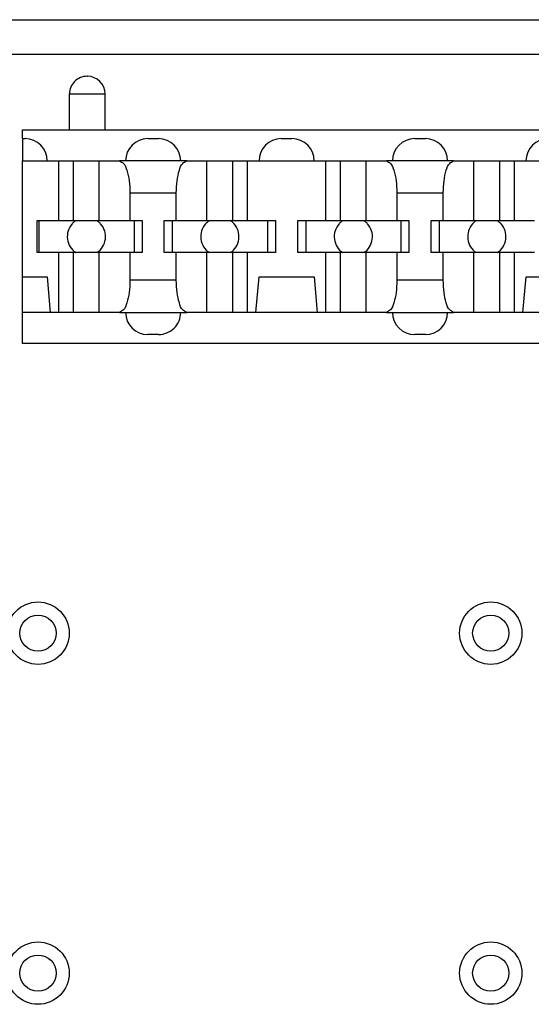
# Model space of a CAD drawing. Units: inches. Extents: x -30.1 to 28.4, y -5.8 to 10.1.
# Drawn here: x 12.1 to 12.6, y -2.3 to -1.2 of the extents above; entities that cross this region are included whole.
import ezdxf

# ---------------------------------------------------------------- set-up
doc = ezdxf.new("R2010")
doc.units = ezdxf.units.IN
doc.header["$MEASUREMENT"] = 0

# ---------------------------------------------------------------- blocks, each defined once
blk = doc.blocks.new('58922-02_4__2', base_point=(12.05938481723857, -2.271932685604005))
at = {"color": 7, "linetype": 'Continuous'}
for centre in [(12.07973329230361, -1.869910208899281), (12.58855876375121, -1.869910208899281), (12.07973329230361, -2.251584210538962), (12.58855876375121, -2.251584210538962)]:
    blk.add_circle(centre, 0.02034847506504001, dxfattribs=at)
blk = doc.blocks.new('58922-02_assy__7', base_point=(10.85938481723857, -2.271932685604005))
blk.add_blockref('58922-02_4__2', (12.05938481723857, -2.271932685604005))
blk = doc.blocks.new('58606-01_110D_block_1__15', base_point=(12.0621276612831, -1.544731337974258))
at = {"color": 7, "linetype": 'Continuous'}
for p, q in [((12.1349276612831, -1.24473109249859), (12.1353276612831, -1.24473109249859)), ((12.1151276612831, -1.304731092498561), (12.1151276612831, -1.264531092498581)), ((12.1551276612831, -1.304731092498561), (12.1551276612831, -1.264531092498577)), ((12.0621276612831, -1.304731337974356), (12.1151276612831, -1.304731092498561)), ((12.0621276612831, -1.314731449239956), (12.0621276612831, -1.304731337974356)), ((12.0621276612831, -1.314731449239956), (12.0651276612831, -1.314731444525557)), ((12.0621276612831, -1.314731449239956), (12.0621276612831, -1.339731472519403)), ((12.1151276612831, -1.304731092498561), (12.1551276612831, -1.304731092498561)), ((12.1551276612831, -1.304731092498561), (13.16312766128309, -1.304731092498529)), ((12.2031276612831, -1.314731444525553), (12.2151276612831, -1.314731444525553)), ((12.3531276612831, -1.314731444525548), (12.3651276612831, -1.314731444525548)), ((12.5031276612831, -1.314731444525546), (12.5151276612831, -1.314731444525546)), ((12.0621276612831, -1.339731472519403), (12.0901276612831, -1.339731444525546)), ((12.06212766128311, -1.469731386968763), (12.0621276612831, -1.339731472519403)), ((12.0901276612831, -1.339731444525546), (12.10305675677522, -1.339731526181294)), ((12.10305675677522, -1.339731526181294), (12.1196276612831, -1.339731358333368)), ((12.10305675677522, -1.406731526181267), (12.10305675677522, -1.339731526181294)), ((12.1196276612831, -1.406731479909676), (12.1196276612831, -1.339731358333368)), ((12.1486276612831, -1.339731479909703), (12.1713720400194, -1.339731543419712)), ((12.1486276612831, -1.406731479909676), (12.1486276612831, -1.339731479909703)), ((12.1781276612831, -1.339731444525541), (12.1713720400194, -1.339731543419712)), ((12.2401276612831, -1.339731444525541), (12.1781276612831, -1.339731444525541)), ((12.2468832825468, -1.339731543419712), (12.2401276612831, -1.339731444525541)), ((12.2468832825468, -1.339731543419712), (12.2696276612831, -1.339731358333364)), ((12.26962766128311, -1.406731358333337), (12.2696276612831, -1.339731358333364)), ((12.2986276612831, -1.406731479909667), (12.2986276612831, -1.339731479909694)), ((12.2986276612831, -1.339731479909694), (12.31519856579098, -1.339731526181285)), ((12.31519856579098, -1.339731526181285), (12.3281276612831, -1.339731444525537)), ((12.31519856579098, -1.406731526181258), (12.31519856579098, -1.339731526181285)), ((12.3281276612831, -1.339731444525537), (12.3901276612831, -1.339731444525537)), ((12.3901276612831, -1.339731444525537), (12.40305675677522, -1.339731526181285)), ((12.40305675677522, -1.339731526181285), (12.4196276612831, -1.339731479909694)), ((12.40305675677522, -1.406731526181253), (12.40305675677522, -1.339731526181285)), ((12.4196276612831, -1.406731479909663), (12.4196276612831, -1.339731479909694)), ((12.44862766128311, -1.406731358333332), (12.4486276612831, -1.33973147990969)), ((12.4486276612831, -1.33973147990969), (12.4713720400194, -1.339731543419703)), ((12.4781276612831, -1.339731444525535), (12.4713720400194, -1.339731543419703)), ((12.5401276612831, -1.339731444525535), (12.4781276612831, -1.339731444525535)), ((12.54688328254679, -1.339731543419714), (12.5401276612831, -1.339731444525535)), ((12.54688328254679, -1.339731543419714), (12.5696276612831, -1.33973147990969)), ((12.56962766128311, -1.406731479909661), (12.5696276612831, -1.33973147990969)), ((12.5986276612831, -1.406731479909661), (12.5986276612831, -1.339731479909688)), ((12.5986276612831, -1.339731479909688), (12.61519856579098, -1.339731526181278)), ((12.61519856579098, -1.339731526181278), (12.6281276612831, -1.33973144452553)), ((12.61519856579098, -1.406731526181251), (12.61519856579098, -1.339731526181278)), ((12.6281276612831, -1.33973144452553), (12.69012766128309, -1.33973144452553)), ((12.18306914908379, -1.37573157608201), (12.18306914908379, -1.406731576081998)), ((12.23518617348242, -1.406731576081994), (12.23518617348241, -1.375731576082005)), ((12.48306914908379, -1.375731576082003), (12.48306914908379, -1.406731576081989)), ((12.53518617348242, -1.406731576081987), (12.53518617348241, -1.375731576081998)), ((12.0786276612831, -1.406731526181267), (12.08062766128311, -1.406731179597986)), ((12.0786276612831, -1.442731526181251), (12.0786276612831, -1.406731526181267)), ((12.08062766128311, -1.406731179597986), (12.08062766128311, -1.44273117959797)), ((12.08062766128311, -1.406731179597986), (12.10305675677522, -1.406731526181267)), ((12.10305675677522, -1.406731526181267), (12.1196276612831, -1.406731479909676)), ((12.1486276612831, -1.406731479909676), (12.18306914908379, -1.406731576081998)), ((12.18306914908379, -1.406731576081998), (12.1876276612831, -1.406731179597983)), ((12.1876276612831, -1.406731179597983), (12.1966276612831, -1.406731576081994)), ((12.1876276612831, -1.406731179597983), (12.18762766128311, -1.442731179597968)), ((12.1966276612831, -1.406731576081994), (12.1966276612831, -1.442731576081982)), ((12.2216276612831, -1.406731576081994), (12.23062766128311, -1.406731179597983)), ((12.2216276612831, -1.442731576081978), (12.2216276612831, -1.406731576081994)), ((12.23062766128311, -1.406731179597983), (12.23518617348242, -1.406731576081994)), ((12.23062766128311, -1.406731179597983), (12.23062766128311, -1.442731179597968)), ((12.23518617348242, -1.406731576081994), (12.26962766128311, -1.406731358333337)), ((12.2986276612831, -1.406731479909667), (12.31519856579098, -1.406731526181258)), ((12.31519856579098, -1.406731526181258), (12.33762766128311, -1.406731179597979)), ((12.33762766128311, -1.406731179597979), (12.3466276612831, -1.406731526181258)), ((12.33762766128311, -1.406731179597979), (12.33762766128311, -1.442731179597963)), ((12.3466276612831, -1.406731526181258), (12.3466276612831, -1.442731526181242)), ((12.3716276612831, -1.406731526181258), (12.3806276612831, -1.406731179597974)), ((12.3716276612831, -1.442731526181242), (12.3716276612831, -1.406731526181258)), ((12.3806276612831, -1.406731179597974), (12.40305675677522, -1.406731526181253)), ((12.3806276612831, -1.406731179597974), (12.38062766128311, -1.442731179597963)), ((12.40305675677522, -1.406731526181253), (12.4196276612831, -1.406731479909663)), ((12.44862766128311, -1.406731358333332), (12.48306914908379, -1.406731576081989)), ((12.48306914908379, -1.406731576081989), (12.48762766128311, -1.406731179597974)), ((12.48762766128311, -1.406731179597974), (12.4966276612831, -1.406731576081987)), ((12.48762766128311, -1.406731179597974), (12.48762766128311, -1.442731179597959)), ((12.4966276612831, -1.406731576081987), (12.49662766128311, -1.442731576081973)), ((12.5216276612831, -1.406731576081987), (12.53062766128311, -1.40673117959797)), ((12.52162766128311, -1.442731576081971), (12.5216276612831, -1.406731576081987)), ((12.53062766128311, -1.40673117959797), (12.53062766128311, -1.442731179597959)), ((12.53062766128311, -1.40673117959797), (12.53518617348242, -1.406731576081987)), ((12.53518617348242, -1.406731576081987), (12.56962766128311, -1.406731479909661)), ((12.5986276612831, -1.406731479909661), (12.61519856579098, -1.406731526181251)), ((12.61519856579098, -1.406731526181251), (12.63762766128311, -1.40673117959797)), ((12.08062766128311, -1.44273117959797), (12.0786276612831, -1.442731526181251)), ((12.10305675677522, -1.442731526181251), (12.08062766128311, -1.44273117959797)), ((12.1196276612831, -1.442731479909661), (12.10305675677522, -1.442731526181251)), ((12.10305675677523, -1.509731526181221), (12.10305675677522, -1.442731526181251)), ((12.11962766128311, -1.509731479909631), (12.1196276612831, -1.442731479909661)), ((12.14862766128311, -1.509731358333296), (12.1486276612831, -1.442731479909661)), ((12.18306914908379, -1.442731576081982), (12.1486276612831, -1.442731479909661)), ((12.18762766128311, -1.442731179597968), (12.18306914908379, -1.442731576081982)), ((12.18306914908379, -1.442731576081982), (12.18306914908379, -1.473731576081966)), ((12.1966276612831, -1.442731576081982), (12.18762766128311, -1.442731179597968)), ((12.23062766128311, -1.442731179597968), (12.2216276612831, -1.442731576081978)), ((12.23518617348242, -1.442731576081978), (12.23062766128311, -1.442731179597968)), ((12.26962766128311, -1.442731479909656), (12.23518617348242, -1.442731576081978)), ((12.23518617348242, -1.473731576081966), (12.23518617348242, -1.442731576081978)), ((12.26962766128311, -1.509731479909629), (12.26962766128311, -1.442731479909656)), ((12.29862766128311, -1.509731358333294), (12.29862766128311, -1.442731358333321)), ((12.31519856579098, -1.442731526181242), (12.29862766128311, -1.442731358333321)), ((12.33762766128311, -1.442731179597963), (12.31519856579098, -1.442731526181242)), ((12.31519856579098, -1.509731526181219), (12.31519856579098, -1.442731526181242)), ((12.3466276612831, -1.442731526181242), (12.33762766128311, -1.442731179597963)), ((12.38062766128311, -1.442731179597963), (12.3716276612831, -1.442731526181242)), ((12.40305675677522, -1.442731526181242), (12.38062766128311, -1.442731179597963)), ((12.4196276612831, -1.442731479909652), (12.40305675677522, -1.442731526181242)), ((12.40305675677523, -1.509731526181215), (12.40305675677522, -1.442731526181242)), ((12.41962766128311, -1.509731479909624), (12.4196276612831, -1.442731479909652)), ((12.44862766128311, -1.509731358333289), (12.44862766128311, -1.442731479909652)), ((12.48306914908379, -1.442731576081973), (12.44862766128311, -1.442731479909652)), ((12.48762766128311, -1.442731179597959), (12.48306914908379, -1.442731576081973)), ((12.48306914908379, -1.442731576081973), (12.48306914908379, -1.47373157608196)), ((12.49662766128311, -1.442731576081973), (12.48762766128311, -1.442731179597959)), ((12.53062766128311, -1.442731179597959), (12.52162766128311, -1.442731576081971)), ((12.53518617348242, -1.442731576081971), (12.53062766128311, -1.442731179597959)), ((12.56962766128311, -1.442731358333312), (12.53518617348242, -1.442731576081971)), ((12.53518617348242, -1.47373157608196), (12.53518617348242, -1.442731576081971)), ((12.56962766128311, -1.50973147990962), (12.56962766128311, -1.442731358333312)), ((12.59862766128311, -1.509731358333285), (12.5986276612831, -1.442731358333312)), ((12.61519856579098, -1.442731526181235), (12.5986276612831, -1.442731358333312)), ((12.63762766128311, -1.442731179597954), (12.61519856579098, -1.442731526181235)), ((12.61519856579098, -1.509731526181206), (12.61519856579098, -1.442731526181235)), ((12.06212766128311, -1.50973134472401), (12.06212766128311, -1.469731386968763)), ((12.06212766128311, -1.469731386968763), (12.09006601151866, -1.469731526181243)), ((12.09006601151866, -1.469731526181243), (12.0935655580597, -1.509731383793656)), ((12.32468976450651, -1.509731383793647), (12.32818931104755, -1.46973152618123)), ((12.32818931104755, -1.46973152618123), (12.39006601151866, -1.46973152618123)), ((12.39006601151866, -1.46973152618123), (12.3935655580597, -1.509731383793647)), ((12.62468976450652, -1.50973138379364), (12.62818931104755, -1.469731526181223)), ((12.62818931104755, -1.469731526181223), (12.69006601151869, -1.469731526181223)), ((12.06212766128311, -1.544731337974258), (12.06212766128311, -1.50973134472401)), ((12.0935655580597, -1.509731383793656), (12.06212766128311, -1.50973134472401)), ((12.10305675677523, -1.509731526181221), (12.0935655580597, -1.509731383793656)), ((12.11962766128311, -1.509731479909631), (12.10305675677523, -1.509731526181221)), ((12.17137204001941, -1.509731543419655), (12.14862766128311, -1.509731358333296)), ((12.17137204001941, -1.509731543419655), (12.17812766128311, -1.509731444525474)), ((12.17812766128311, -1.509731444525474), (12.24012766128311, -1.509731444525471)), ((12.24012766128311, -1.509731444525471), (12.2468832825468, -1.509731543419651)), ((12.26962766128311, -1.509731479909629), (12.2468832825468, -1.509731543419651)), ((12.31519856579098, -1.509731526181219), (12.29862766128311, -1.509731358333294)), ((12.32468976450651, -1.509731383793647), (12.31519856579098, -1.509731526181219)), ((12.3935655580597, -1.509731383793647), (12.32468976450651, -1.509731383793647)), ((12.40305675677523, -1.509731526181215), (12.3935655580597, -1.509731383793647)), ((12.41962766128311, -1.509731479909624), (12.40305675677523, -1.509731526181215)), ((12.47137204001941, -1.509731543419648), (12.44862766128311, -1.509731358333289)), ((12.47137204001941, -1.509731543419648), (12.4781276612831, -1.509731444525462)), ((12.4781276612831, -1.509731444525462), (12.54012766128311, -1.509731444525462)), ((12.54012766128311, -1.509731444525462), (12.5468832825468, -1.50973154341966)), ((12.56962766128311, -1.50973147990962), (12.5468832825468, -1.50973154341966)), ((12.61519856579098, -1.509731526181206), (12.59862766128311, -1.509731358333285)), ((12.62468976450652, -1.50973138379364), (12.61519856579098, -1.509731526181206)), ((12.69356555805971, -1.50973138379364), (12.62468976450652, -1.50973138379364)), ((12.21512766128311, -1.534731444525462), (12.20312766128311, -1.534731444525462)), ((12.51512766128311, -1.534731444525451), (12.5031276612831, -1.534731444525455)), ((13.25612766128309, -1.544731337974222), (12.06212766128311, -1.544731337974258))]:
    blk.add_line(p, q, dxfattribs=at)
at = {"color": 124, "linetype": 'Continuous'}
for p, q in [((12.18306914908379, -1.37573157608201), (12.23518617348241, -1.375731576082005)), ((12.48306914908379, -1.375731576082003), (12.53518617348241, -1.375731576081998)), ((12.23518617348242, -1.473731576081966), (12.18306914908379, -1.473731576081966)), ((12.53518617348242, -1.47373157608196), (12.48306914908379, -1.47373157608196))]:
    blk.add_line(p, q, dxfattribs=at)
at = {"color": 7, "linetype": 'Continuous'}
for centre, radius, start, end in [((12.1349276612831, -1.264531092498577), 0.01979999999998716, 90, -179.9999999999885), ((12.1353276612831, -1.264531092498577), 0.01980000000000004, 0, 90), ((12.0651276612831, -1.339731444525546), 0.02500000000000036, 0, 90), ((12.2031276612831, -1.339731444525541), 0.02499999999998814, 90, 180), ((12.2151276612831, -1.339731444525541), 0.02500000000000036, 0, 90), ((12.3531276612831, -1.339731444525537), 0.02499999999998903, 90, 180), ((12.3651276612831, -1.339731444525537), 0.02500000000000036, 0, 90), ((12.5031276612831, -1.339731444525535), 0.02499999999998903, 90, 180), ((12.5151276612831, -1.339731444525535), 0.02499999999999858, 0, 90), ((12.6531276612831, -1.33973144452553), 0.02499999999999303, 90, 180), ((12.20312766128311, -1.509731444525474), 0.02500000000000036, 180, -90), ((12.21512766128311, -1.509731444525474), 0.02499999999998814, -90, 6.615553737444491e-12), ((12.5031276612831, -1.509731444525462), 0.02500000000000036, 180, -90), ((12.51512766128311, -1.509731444525462), 0.02499999999998903, -90, 0)]:
    blk.add_arc(centre, radius, start, end, dxfattribs=at)
at = {"color": 124, "linetype": 'Continuous'}
blk.add_spline([(12.1151276612831, -1.264531092498581), (12.11516149895125, -1.26453109325977), (12.11519533661939, -1.26453109402096), (12.11553999690048, -1.264531096075389), (12.11604817155396, -1.264531097880236), (12.1166599455789, -1.264531099435619), (12.11731540397439, -1.264531100741655), (12.11795463173948, -1.264531101798462), (12.11851771387327, -1.264531102606156), (12.11964573057886, -1.264531103986353), (12.12080843178874, -1.26453110516705), (12.12196504430627, -1.264531106160563), (12.12307479493478, -1.264531106979211), (12.12409691047761, -1.264531107635312), (12.12499061773814, -1.264531108141184), (12.12571514351968, -1.264531108509143), (12.12642292654434, -1.264531108836056), (12.12736417884396, -1.264531109222216), (12.12852619132761, -1.264531109627697), (12.1298962549043, -1.264531110012572), (12.13146166048308, -1.264531110336915), (12.133209698973, -1.2645311105608), (12.1351276612831, -1.264531110644301), (12.13704562354715, -1.2645311105608), (12.13879366200257, -1.264531110336915), (12.14035906756069, -1.264531110012571), (12.14172913113282, -1.264531109627696), (12.14289114363029, -1.264531109222216), (12.14383239596442, -1.264531108836056), (12.14454017904653, -1.264531108509143), (12.1462020853786, -1.264531107608674), (12.14763686361604, -1.264531106656914), (12.14885405019624, -1.264531105696073), (12.14986318155663, -1.264531104768365), (12.1506737941346, -1.264531103916001), (12.15129542436757, -1.264531103181194), (12.15173760869294, -1.264531102606156), (12.15274886644709, -1.26453110108158), (12.15358851033968, -1.264531099479205), (12.15425137931375, -1.264531097810953), (12.15473231231239, -1.264531096088746), (12.15502614827865, -1.264531094324506), (12.15507690478087, -1.264531093411542), (12.1551276612831, -1.264531092498577)], degree=3, dxfattribs=at)
at = {"color": 7, "linetype": 'Continuous'}
for points in [[(12.1196276612831, -1.339731358333368), (12.11965219359251, -1.339731357781506), (12.11967672590192, -1.339731357229644), (12.11973458358984, -1.339731356762851), (12.11982945579553, -1.339731356175981), (12.11997758279592, -1.339731355484609), (12.12019520486794, -1.339731354704311), (12.12049856228853, -1.339731353850664), (12.12090389533461, -1.339731352939242), (12.12142744428311, -1.339731351985621), (12.12208544941097, -1.339731351005377), (12.12290326211951, -1.339731350004733), (12.12374622107584, -1.339731349148727), (12.12458476560369, -1.339731348428429), (12.12538933502676, -1.339731347834908), (12.1261303686688, -1.339731347359234), (12.12677830585351, -1.339731346992478), (12.12730358590462, -1.339731346725707), (12.12781672918958, -1.339731346488696), (12.12849913745795, -1.339731346208731), (12.12934159664494, -1.339731345914757), (12.13033489268575, -1.339731345635723), (12.13146981151557, -1.339731345400573), (12.13273713906962, -1.339731345238256), (12.1341276612831, -1.339731345177718), (12.13551818295805, -1.339731345238256), (12.13678551010581, -1.339731345400573), (12.13792042868995, -1.339731345635721), (12.13891372467403, -1.339731345914755), (12.13975618402162, -1.339731346208729), (12.14043859269628, -1.339731346488695), (12.14095173666158, -1.339731346725707), (12.14215661938304, -1.339731347378548), (12.14319683403168, -1.339731348068575), (12.14407929452101, -1.339731348765185), (12.14481091476452, -1.339731349437774), (12.14539860867573, -1.339731350055738), (12.14584929016813, -1.339731350588474), (12.14616987315524, -1.339731351005377), (12.14682783025557, -1.339731351985191), (12.14735104373952, -1.339731352935803), (12.14775546638666, -1.339731353839059), (12.14805705097655, -1.339731354676802), (12.14827175028875, -1.339731355430879), (12.14841551710283, -1.339731356083136), (12.14850430419835, -1.339731356615417), (12.14855406435488, -1.339731357009568), (12.14859086281899, -1.339731418459635), (12.1486276612831, -1.339731479909703)], [(12.1713720400194, -1.339731543419712), (12.17584831625477, -1.342471993874436), (12.17964314515911, -1.35027572239274), (12.18217872681577, -1.361955011918204), (12.18306914908379, -1.37573157608201)], [(12.23518617348241, -1.375731576082005), (12.23607659575043, -1.361955011918202), (12.23861217740709, -1.350275722392737), (12.24240700631142, -1.342471993874435), (12.2468832825468, -1.339731543419712)], [(12.2696276612831, -1.339731358333364), (12.2696521935925, -1.339731357781501), (12.26967672590191, -1.339731357229639), (12.26973458358983, -1.339731356762846), (12.26982945579553, -1.339731356175976), (12.26997758279592, -1.339731355484604), (12.27019520486794, -1.339731354704307), (12.27049856228852, -1.339731353850659), (12.2709038953346, -1.339731352939237), (12.2714274442831, -1.339731351985616), (12.27208544941096, -1.339731351005372), (12.2729032621195, -1.339731350004729), (12.27374622107583, -1.339731349148724), (12.27458476560368, -1.339731348428425), (12.27538933502676, -1.339731347834904), (12.2761303686688, -1.339731347359231), (12.27677830585351, -1.339731346992474), (12.27730358590462, -1.339731346725703), (12.27781672918958, -1.339731346488692), (12.27849913745795, -1.339731346208726), (12.27934159664494, -1.339731345914754), (12.28033489268575, -1.33973134563572), (12.28146981151557, -1.339731345400571), (12.28273713906962, -1.339731345238254), (12.2841276612831, -1.339731345177716), (12.28551818295804, -1.339731345238254), (12.28678551010581, -1.33973134540057), (12.28792042868995, -1.339731345635719), (12.28891372467403, -1.339731345914752), (12.28975618402163, -1.339731346208726), (12.29043859269629, -1.339731346488692), (12.29095173666159, -1.339731346725703), (12.29215661938304, -1.339731347378544), (12.29319683403168, -1.339731348068571), (12.294079294521, -1.339731348765181), (12.29481091476452, -1.33973134943777), (12.29539860867572, -1.339731350055733), (12.29584929016812, -1.339731350588467), (12.29616987315523, -1.339731351005368), (12.29682783025556, -1.339731351985184), (12.29735104373952, -1.339731352935797), (12.29775546638666, -1.339731353839053), (12.29805705097654, -1.339731354676797), (12.29827175028875, -1.339731355430875), (12.29841551710283, -1.339731356083133), (12.29850430419835, -1.339731356615415), (12.29855406435488, -1.339731357009566), (12.29859086281899, -1.33973141845963), (12.2986276612831, -1.339731479909694)], [(12.4196276612831, -1.339731479909694), (12.4196521935925, -1.339731418569664), (12.41967672590191, -1.339731357229635), (12.41973458358983, -1.339731356762842), (12.41982945579553, -1.339731356175972), (12.41997758279592, -1.3397313554846), (12.42019520486794, -1.339731354704303), (12.42049856228853, -1.339731353850656), (12.4209038953346, -1.339731352939234), (12.42142744428311, -1.339731351985613), (12.42208544941097, -1.339731351005368), (12.42290326211949, -1.339731350004724), (12.42374622107581, -1.339731349148718), (12.42458476560364, -1.33973134842842), (12.42538933502672, -1.3397313478349), (12.42613036866876, -1.339731347359226), (12.42677830585349, -1.339731346992469), (12.42730358590462, -1.339731346725698), (12.42781672918958, -1.339731346488688), (12.42849913745796, -1.339731346208723), (12.42934159664495, -1.33973134591475), (12.43033489268575, -1.339731345635716), (12.43146981151558, -1.339731345400567), (12.43273713906963, -1.339731345238249), (12.4341276612831, -1.339731345177711), (12.43551818295805, -1.339731345238249), (12.43678551010581, -1.339731345400566), (12.43792042868995, -1.339731345635714), (12.43891372467404, -1.339731345914748), (12.43975618402163, -1.339731346208721), (12.44043859269629, -1.339731346488687), (12.44095173666158, -1.339731346725698), (12.44215661938299, -1.339731347378538), (12.44319683403159, -1.339731348068565), (12.4440792945209, -1.339731348765175), (12.44481091476441, -1.339731349437764), (12.44539860867563, -1.339731350055727), (12.44584929016807, -1.339731350588461), (12.44616987315523, -1.339731351005363), (12.44682783025544, -1.33973135198518), (12.44735104373933, -1.339731352935793), (12.44775546638644, -1.339731353839049), (12.44805705097635, -1.339731354676794), (12.44827175028858, -1.339731355430871), (12.44841551710272, -1.339731356083128), (12.4485043041983, -1.339731356615409), (12.44855406435488, -1.339731357009561), (12.44859086281899, -1.339731418459625), (12.4486276612831, -1.33973147990969)], [(12.4713720400194, -1.339731543419703), (12.47584831625477, -1.342471993874427), (12.47964314515911, -1.350275722392728), (12.48217872681577, -1.361955011918194), (12.48306914908379, -1.375731576082003)], [(12.53518617348241, -1.375731576081998), (12.53607659575043, -1.361955011918192), (12.53861217740709, -1.350275722392728), (12.54240700631142, -1.342471993874426), (12.54688328254679, -1.339731543419714)], [(12.5696276612831, -1.33973147990969), (12.56965219359251, -1.339731418569661), (12.56967672590191, -1.339731357229633), (12.56990173228486, -1.339731355843147), (12.57025767458392, -1.339731354529397), (12.57074198604242, -1.339731353286462), (12.57135209990367, -1.339731352112425), (12.57208544941097, -1.339731351005363), (12.57316528531027, -1.339731349722429), (12.57440489064854, -1.339731348573482), (12.57578930949142, -1.339731347570557), (12.57730358590462, -1.339731346725694), (12.57781672918958, -1.339731346488682), (12.57849913745796, -1.339731346208716), (12.57934159664495, -1.339731345914744), (12.58033489268575, -1.33973134563571), (12.58146981151558, -1.339731345400561), (12.58273713906962, -1.339731345238245), (12.5841276612831, -1.339731345177707), (12.58551818295805, -1.339731345238245), (12.58678551010581, -1.339731345400561), (12.58792042868996, -1.33973134563571), (12.58891372467404, -1.339731345914743), (12.58975618402163, -1.339731346208717), (12.59043859269629, -1.339731346488682), (12.59095173666158, -1.339731346725694), (12.59215662610811, -1.339731347378539), (12.59319684530343, -1.33973134806857), (12.59407930812307, -1.339731348765184), (12.59481092844254, -1.339731349437775), (12.59539862013737, -1.339731350055738), (12.5958492970831, -1.339731350588468), (12.59616987315523, -1.339731351005361), (12.59682783025544, -1.339731351985175), (12.59735104373933, -1.339731352935788), (12.59775546638645, -1.339731353839044), (12.59805705097634, -1.339731354676788), (12.59827175028858, -1.339731355430866), (12.59841551710271, -1.339731356083123), (12.59850430419829, -1.339731356615405), (12.59855406435487, -1.339731357009557), (12.59859086281898, -1.339731418459622), (12.5986276612831, -1.339731479909688)], [(12.1196276612831, -1.406731479909676), (12.11965219359251, -1.406731418569646), (12.11967672590192, -1.406731357229617), (12.11973458358984, -1.406731356762823), (12.11982945579553, -1.406731356175953), (12.11997758279592, -1.406731355484581), (12.12019520486794, -1.406731354704283), (12.12049856228853, -1.406731353850636), (12.12090389533461, -1.406731352939214), (12.12142744428311, -1.406731351985593), (12.12208544941097, -1.406731351005349), (12.1229032621195, -1.406731350004705), (12.12374622107581, -1.4067313491487), (12.12458476560365, -1.406731348428402), (12.12538933502672, -1.406731347834881), (12.12613036866876, -1.406731347359207), (12.12677830585348, -1.406731346992451), (12.12730358590462, -1.40673134672568), (12.12781672161234, -1.406731346488672), (12.12849912546156, -1.406731346208708), (12.12934158300808, -1.406731345914735), (12.1303348798077, -1.406731345635699), (12.13146980141621, -1.406731345400548), (12.13273713338941, -1.40673134523823), (12.1341276612831, -1.406731345177691), (12.1355181829969, -1.406731345238229), (12.1367855100385, -1.406731345400546), (12.1379204284507, -1.406731345635694), (12.13891372427631, -1.406731345914728), (12.13975618355813, -1.406731346208702), (12.14043859233895, -1.406731346488668), (12.14095173666158, -1.40673134672568), (12.14147701346051, -1.406731346992449), (12.14212494897654, -1.406731347359204), (12.14286598223373, -1.406731347834877), (12.14367055225614, -1.406731348428398), (12.14450909806782, -1.406731349148696), (12.14535205869283, -1.406731350004703), (12.14616987315524, -1.406731351005349), (12.14682783025545, -1.406731351985164), (12.14735104373933, -1.406731352935775), (12.14775546638645, -1.40673135383903), (12.14805705097635, -1.406731354676774), (12.14827175028859, -1.406731355430851), (12.14841551710272, -1.406731356083108), (12.1485043041983, -1.40673135661539), (12.14855406435488, -1.406731357009541), (12.14859086281899, -1.406731418459608), (12.1486276612831, -1.406731479909676)], [(12.26962766128311, -1.406731358333337), (12.26965219359251, -1.406731357781475), (12.26967672590191, -1.406731357229612), (12.26973458502409, -1.40673135676281), (12.26982945882913, -1.406731356175934), (12.2699775873065, -1.40673135548456), (12.27019521044572, -1.406731354704262), (12.27049856823627, -1.406731353850617), (12.27090390066767, -1.406731352939199), (12.2714274477294, -1.406731351985583), (12.27208544941097, -1.406731351005345), (12.27290325986356, -1.406731350004703), (12.27374621667288, -1.406731349148699), (12.27458475954847, -1.406731348428402), (12.27538932819989, -1.406731347834882), (12.27613036233669, -1.406731347359208), (12.27677830166841, -1.406731346992449), (12.27730358590462, -1.406731346725676), (12.27947746928078, -1.406731345872569), (12.28176749406475, -1.406731345353129), (12.2841276612831, -1.406731345177686), (12.28551817727772, -1.406731345238224), (12.28678550000625, -1.406731345400539), (12.28792041581168, -1.406731345635687), (12.28891371103695, -1.40673134591472), (12.28975617202506, -1.406731346208694), (12.29043858511895, -1.406731346488661), (12.29095173666159, -1.406731346725676), (12.29147701346052, -1.406731346992444), (12.29212494897655, -1.4067313473592), (12.29286598223374, -1.406731347834872), (12.29367055225614, -1.406731348428393), (12.29450909806782, -1.406731349148692), (12.29535205869283, -1.406731350004699), (12.29616987315523, -1.406731351005345), (12.29682783025544, -1.406731351985159), (12.29735104373933, -1.406731352935771), (12.29775546638644, -1.406731353839026), (12.29805705097635, -1.40673135467677), (12.29827175028858, -1.406731355430847), (12.29841551710272, -1.406731356083104), (12.2985043041983, -1.406731356615385), (12.29855406435488, -1.406731357009536), (12.29859086281899, -1.406731418459601), (12.2986276612831, -1.406731479909667)], [(12.4196276612831, -1.406731479909663), (12.41965219359251, -1.406731418569636), (12.41967672590192, -1.406731357229608), (12.41973458358987, -1.406731356762815), (12.4198294557956, -1.406731356175945), (12.41997758279603, -1.406731355484573), (12.42019520486807, -1.406731354704275), (12.42049856228866, -1.406731353850627), (12.42090389533473, -1.406731352939205), (12.42142744428319, -1.406731351985585), (12.42208544941097, -1.406731351005341), (12.42290325986355, -1.4067313500047), (12.42374621667286, -1.406731349148695), (12.42458475954844, -1.406731348428398), (12.42538932819986, -1.406731347834876), (12.42613036233666, -1.406731347359202), (12.4267783016684, -1.406731346992443), (12.42730358590462, -1.406731346725671), (12.42947746928078, -1.406731345872565), (12.43176749406475, -1.406731345353126), (12.4341276612831, -1.406731345177684), (12.43551818295805, -1.406731345238222), (12.43678551010581, -1.406731345400538), (12.43792042868995, -1.406731345635687), (12.43891372467404, -1.40673134591472), (12.43975618402163, -1.406731346208694), (12.44043859269629, -1.406731346488659), (12.44095173666158, -1.406731346725671), (12.44147701346051, -1.40673134699244), (12.44212494897654, -1.406731347359196), (12.44286598223374, -1.406731347834869), (12.44367055225614, -1.406731348428389), (12.44450909806782, -1.406731349148686), (12.44535205869284, -1.406731350004692), (12.44616987315524, -1.406731351005336), (12.44682783025541, -1.406731351985152), (12.44735104373928, -1.406731352935764), (12.44775546638639, -1.40673135383902), (12.4480570509763, -1.406731354676763), (12.44827175028854, -1.406731355430841), (12.44841551710269, -1.406731356083099), (12.44850430419829, -1.406731356615381), (12.44855406435488, -1.406731357009534), (12.44859086281899, -1.406731357671433), (12.44862766128311, -1.406731358333332)], [(12.56962766128311, -1.406731479909661), (12.56965219359251, -1.406731418569633), (12.56967672590192, -1.406731357229605), (12.56973458358987, -1.406731356762811), (12.5698294557956, -1.406731356175941), (12.56997758279603, -1.406731355484569), (12.57019520486807, -1.406731354704271), (12.57049856228867, -1.406731353850624), (12.57090389533473, -1.406731352939202), (12.57142744428319, -1.406731351985581), (12.57208544941097, -1.406731351005336), (12.57290326211949, -1.406731350004692), (12.57374622107579, -1.406731349148686), (12.57458476560362, -1.406731348428389), (12.57538933502669, -1.406731347834868), (12.57613036866873, -1.406731347359195), (12.57677830585346, -1.406731346992438), (12.57730358590462, -1.406731346725667), (12.5794774822005, -1.406731345872555), (12.58176750718579, -1.406731345353119), (12.5841276612831, -1.406731345177679), (12.58551818295804, -1.406731345238217), (12.58678551010581, -1.406731345400534), (12.58792042868995, -1.406731345635682), (12.58891372467403, -1.406731345914716), (12.58975618402162, -1.40673134620869), (12.59043859269629, -1.406731346488655), (12.59095173666159, -1.406731346725667), (12.59147701346052, -1.406731346992435), (12.59212494897655, -1.40673134735919), (12.59286598223374, -1.406731347834863), (12.59367055225614, -1.406731348428384), (12.59450909806782, -1.406731349148682), (12.59535205869284, -1.406731350004688), (12.59616987315524, -1.406731351005332), (12.59682783025542, -1.406731351985148), (12.59735104373928, -1.406731352935761), (12.59775546638639, -1.406731353839016), (12.59805705097629, -1.40673135467676), (12.59827175028855, -1.406731355430838), (12.59841551710269, -1.406731356083095), (12.59850430419829, -1.406731356615377), (12.59855406435488, -1.40673135700953), (12.59859086281899, -1.406731418459595), (12.5986276612831, -1.406731479909661)], [(12.1486276612831, -1.442731479909661), (12.1486031289737, -1.442731418569631), (12.14857859666429, -1.442731357229601), (12.14852073892904, -1.442731356762807), (12.1484258666708, -1.442731356175937), (12.148277739622, -1.442731355484565), (12.1480601175151, -1.442731354704267), (12.14775676008253, -1.44273135385062), (12.14735142705673, -1.442731352939198), (12.14682787817016, -1.442731351985576), (12.14616987315524, -1.442731351005332), (12.14535205869283, -1.442731350004688), (12.1445090980678, -1.442731349148682), (12.14367055225612, -1.442731348428383), (12.14286598223371, -1.442731347834862), (12.14212494897652, -1.442731347359189), (12.1414770134605, -1.442731346992433), (12.14095173666159, -1.442731346725664), (12.14043859269629, -1.442731346488653), (12.13975618402163, -1.442731346208687), (12.13891372467404, -1.442731345914714), (12.13792042868996, -1.44273134563568), (12.13678551010582, -1.442731345400531), (12.13551818295806, -1.442731345238213), (12.13412766128311, -1.442731345177675), (12.13176749406475, -1.442731345353118), (12.12947746928078, -1.442731345872558), (12.12730358590462, -1.442731346725664), (12.12677830166843, -1.442731346992437), (12.12613036233672, -1.442731347359195), (12.12538932819992, -1.442731347834869), (12.1245847595485, -1.44273134842839), (12.1237462166729, -1.442731349148687), (12.12290325986357, -1.442731350004691), (12.12208544941097, -1.442731351005332), (12.1214274921977, -1.442731351985148), (12.12090427865182, -1.442731352935761), (12.1204998559844, -1.442731353839017), (12.12019827140649, -1.442731354676762), (12.11998357212917, -1.44273135543084), (12.11983980536349, -1.442731356083097), (12.11975101832052, -1.442731356615378), (12.11970125821133, -1.44273135700953), (12.11966445974721, -1.442731418459596), (12.1196276612831, -1.442731479909661)], [(12.29862766128311, -1.442731358333321), (12.2986031289737, -1.442731357781458), (12.29857859666429, -1.442731357229596), (12.29852073892904, -1.442731356762803), (12.29842586667079, -1.442731356175933), (12.298277739622, -1.442731355484562), (12.2980601175151, -1.442731354704264), (12.29775676008253, -1.442731353850616), (12.29735142705674, -1.442731352939194), (12.29682787817016, -1.442731351985574), (12.29616987315524, -1.44273135100533), (12.29535205869283, -1.442731350004685), (12.29450909806781, -1.442731349148678), (12.29367055225612, -1.44273134842838), (12.29286598223371, -1.442731347834858), (12.29212494897653, -1.442731347359185), (12.2914770134605, -1.442731346992429), (12.29095173666159, -1.44273134672566), (12.29043859269629, -1.442731346488649), (12.28975618402163, -1.442731346208683), (12.28891372467404, -1.44273134591471), (12.28792042868996, -1.442731345635675), (12.28678551010581, -1.442731345400526), (12.28551818295805, -1.442731345238208), (12.2841276612831, -1.44273134517767), (12.28176750718579, -1.442731345353111), (12.2794774822005, -1.442731345872549), (12.27730358590462, -1.44273134672566), (12.2767783058535, -1.44273134699243), (12.27613036866878, -1.442731347359188), (12.27538933502675, -1.442731347834862), (12.27458476560367, -1.442731348428383), (12.27374622107583, -1.442731349148681), (12.2729032621195, -1.442731350004686), (12.27208544941097, -1.44273135100533), (12.27142749219778, -1.442731351985144), (12.27090427865194, -1.442731352935756), (12.27049985598453, -1.442731353839012), (12.27019827140662, -1.442731354676756), (12.26998357212927, -1.442731355430834), (12.26983980536356, -1.442731356083091), (12.26975101832056, -1.442731356615373), (12.26970125821133, -1.442731357009525), (12.26966445974722, -1.442731418459591), (12.26962766128311, -1.442731479909656)], [(12.44862766128311, -1.442731479909652), (12.4486031289737, -1.442731418569622), (12.44857859666429, -1.442731357229592), (12.44852073892904, -1.442731356762799), (12.44842586667079, -1.442731356175929), (12.448277739622, -1.442731355484557), (12.4480601175151, -1.442731354704259), (12.44775676008253, -1.442731353850612), (12.44735142705673, -1.44273135293919), (12.44682787817016, -1.442731351985569), (12.44616987315524, -1.442731351005325), (12.44535205869283, -1.442731350004679), (12.4445090980678, -1.442731349148672), (12.44367055225612, -1.442731348428374), (12.44286598223371, -1.442731347834853), (12.44212494897652, -1.442731347359181), (12.4414770134605, -1.442731346992425), (12.44095173666158, -1.442731346725656), (12.44043859269629, -1.442731346488645), (12.43975618402163, -1.442731346208679), (12.43891372467404, -1.442731345914706), (12.43792042868995, -1.442731345635672), (12.43678551010581, -1.442731345400523), (12.43551818295805, -1.442731345238206), (12.4341276612831, -1.442731345177668), (12.43176750718579, -1.442731345353108), (12.4294774822005, -1.442731345872544), (12.42730358590462, -1.442731346725656), (12.42677830585348, -1.442731346992426), (12.42613036866876, -1.442731347359183), (12.42538933502672, -1.442731347834858), (12.42458476560365, -1.442731348428379), (12.42374622107581, -1.442731349148676), (12.42290326211949, -1.442731350004682), (12.42208544941097, -1.442731351005325), (12.42142749219778, -1.442731351985139), (12.42090427865195, -1.442731352935752), (12.42049985598454, -1.442731353839008), (12.42019827140662, -1.442731354676752), (12.41998357212927, -1.442731355430831), (12.41983980536356, -1.442731356083089), (12.41975101832056, -1.44273135661537), (12.41970125821133, -1.442731357009521), (12.41966445974721, -1.442731418459587), (12.4196276612831, -1.442731479909652)], [(12.5986276612831, -1.442731358333312), (12.59860312897369, -1.44273135778145), (12.59857859666429, -1.442731357229588), (12.59835359208127, -1.442731355843111), (12.59799765198465, -1.442731354529366), (12.59751334182864, -1.442731353286433), (12.59690322706744, -1.442731352112391), (12.59616987315524, -1.44273135100532), (12.59535205869283, -1.442731350004674), (12.59450909806781, -1.442731349148667), (12.59367055225612, -1.442731348428369), (12.59286598223371, -1.442731347834849), (12.59212494897653, -1.442731347359176), (12.5914770134605, -1.442731346992421), (12.59095173666159, -1.442731346725651), (12.5904385926963, -1.442731346488641), (12.58975618402163, -1.442731346208676), (12.58891372467404, -1.442731345914702), (12.58792042868996, -1.442731345635668), (12.58678551010581, -1.44273134540052), (12.58551818295805, -1.442731345238202), (12.5841276612831, -1.442731345177664), (12.58176750718579, -1.442731345353103), (12.5794774822005, -1.44273134587254), (12.57730358590462, -1.442731346725651), (12.57677830585348, -1.442731346992422), (12.57613036866876, -1.442731347359179), (12.57538933502672, -1.442731347834852), (12.57458476560365, -1.442731348428373), (12.57374622107581, -1.44273134914867), (12.57290326211949, -1.442731350004676), (12.57208544941097, -1.44273135100532), (12.57142749219778, -1.442731351985135), (12.57090427865194, -1.442731352935748), (12.57049985598453, -1.442731353839003), (12.57019827140662, -1.442731354676748), (12.56998357212927, -1.442731355430825), (12.56983980536356, -1.442731356083083), (12.56975101832056, -1.442731356615365), (12.56970125821133, -1.442731357009518), (12.56966445974722, -1.442731357671415), (12.56962766128311, -1.442731358333312)], [(12.18306914908379, -1.473731576081966), (12.18217872681577, -1.487508135273052), (12.17964314515912, -1.499187410638106), (12.17584831625478, -1.506991117963506), (12.17137204001941, -1.509731543419655)], [(12.2468832825468, -1.509731543419651), (12.24240700631143, -1.506991117963506), (12.2386121774071, -1.499187410638106), (12.23607659575044, -1.48750813527305), (12.23518617348242, -1.473731576081966)], [(12.48306914908379, -1.47373157608196), (12.48217872681577, -1.487508135273042), (12.47964314515911, -1.499187410638099), (12.47584831625478, -1.506991117963499), (12.47137204001941, -1.509731543419648)], [(12.5468832825468, -1.50973154341966), (12.54240700631143, -1.506991117963501), (12.53861217740709, -1.499187410638099), (12.53607659575044, -1.487508135273042), (12.53518617348242, -1.47373157608196)], [(12.14862766128311, -1.509731358333296), (12.1486031289737, -1.509731357781435), (12.14857859666429, -1.509731357229574), (12.14852073892904, -1.50973135676278), (12.1484258666708, -1.50973135617591), (12.148277739622, -1.509731355484538), (12.1480601175151, -1.50973135470424), (12.14775676008253, -1.509731353850593), (12.14735142705673, -1.50973135293917), (12.14682787817016, -1.509731351985549), (12.14616987315524, -1.509731351005304), (12.14584929708313, -1.50973135058841), (12.14539862013742, -1.509731350055679), (12.14481092844259, -1.509731349437717), (12.14407930812312, -1.509731348765126), (12.14319684530348, -1.509731348068512), (12.14215662610814, -1.509731347378481), (12.14095173666159, -1.509731346725635), (12.13970119627726, -1.509731346188219), (12.13850522065896, -1.50973134579143), (12.13738620544168, -1.509731345514147), (12.13636654626045, -1.509731345335249), (12.13546863875027, -1.509731345233614), (12.13471487854615, -1.509731345188122), (12.13412766128311, -1.509731345177652), (12.13273713335063, -1.509731345238191), (12.13146980148363, -1.509731345400508), (12.13033488004709, -1.509731345635658), (12.12934158340595, -1.509731345914692), (12.12849912592519, -1.509731346208666), (12.12781672196976, -1.509731346488629), (12.12730358590462, -1.509731346725635), (12.12677831003844, -1.509731346992405), (12.12613037500065, -1.509731347359161), (12.12538934185336, -1.509731347834834), (12.12458477165865, -1.509731348428355), (12.12374622547862, -1.509731349148653), (12.12290326437536, -1.509731350004659), (12.12208544941097, -1.509731351005304), (12.12135229191574, -1.509731352110614), (12.12074355099635, -1.509731353272332), (12.12026296970461, -1.509731354481815), (12.11991429109233, -1.509731355730419), (12.11970125821133, -1.509731357009502), (12.11966445974722, -1.509731418459566), (12.11962766128311, -1.509731479909631)], [(12.29862766128311, -1.509731358333294), (12.2986031289737, -1.509731357781432), (12.29857859666429, -1.509731357229569), (12.29852073759626, -1.509731356762767), (12.29842586386085, -1.509731356175892), (12.29827773545309, -1.509731355484517), (12.29806011236802, -1.50973135470422), (12.29775675460067, -1.509731353850574), (12.29735142214606, -1.509731352939156), (12.29682787499925, -1.50973135198554), (12.29616987315524, -1.509731351005302), (12.29584929708313, -1.509731350588408), (12.29539862013742, -1.509731350055677), (12.2948109284426, -1.509731349437714), (12.29407930812312, -1.509731348765123), (12.29319684530348, -1.50973134806851), (12.29215662610815, -1.509731347378478), (12.29095173666159, -1.509731346725633), (12.28970119627726, -1.509731346188216), (12.28850522065895, -1.509731345791425), (12.28738620544168, -1.509731345514141), (12.28636654626044, -1.509731345335242), (12.28546863875026, -1.509731345233606), (12.28471487854614, -1.509731345188114), (12.2841276612831, -1.509731345177643), (12.28273713335062, -1.509731345238182), (12.28146980148363, -1.509731345400501), (12.28033488004708, -1.509731345635651), (12.27934158340595, -1.509731345914687), (12.27849912592519, -1.509731346208661), (12.27781672196976, -1.509731346488626), (12.27730358590462, -1.509731346725633), (12.27677831003844, -1.509731346992401), (12.27613037500066, -1.509731347359157), (12.27538934185336, -1.50973134783483), (12.27458477165865, -1.509731348428351), (12.27374622547861, -1.509731349148649), (12.27290326437535, -1.509731350004656), (12.27208544941097, -1.509731351005302), (12.27135229191575, -1.509731352110611), (12.27074355099635, -1.509731353272328), (12.27026296970461, -1.509731354481812), (12.26991429109233, -1.509731355730416), (12.26970125821133, -1.509731357009498), (12.26966445974722, -1.509731418459563), (12.26962766128311, -1.509731479909629)], [(12.44862766128311, -1.509731358333289), (12.4486031289737, -1.509731357781427), (12.44857859666429, -1.509731357229565), (12.44852073759626, -1.509731356762763), (12.44842586386085, -1.509731356175887), (12.44827773545309, -1.509731355484513), (12.44806011236802, -1.509731354704215), (12.44775675460067, -1.509731353850569), (12.44735142214607, -1.50973135293915), (12.44682787499925, -1.509731351985533), (12.44616987315524, -1.509731351005293), (12.44584929708313, -1.5097313505884), (12.44539862013742, -1.509731350055669), (12.4448109284426, -1.509731349437707), (12.44407930812312, -1.509731348765116), (12.44319684530348, -1.509731348068503), (12.44215662610814, -1.509731347378472), (12.44095173666159, -1.509731346725628), (12.43970119627724, -1.509731346188212), (12.43850522065893, -1.509731345791422), (12.43738620544164, -1.509731345514137), (12.4363665462604, -1.509731345335238), (12.43546863875023, -1.509731345233603), (12.43471487854612, -1.50973134518811), (12.43412766128311, -1.509731345177639), (12.43273713335063, -1.509731345238178), (12.43146980148363, -1.509731345400497), (12.43033488004709, -1.509731345635648), (12.42934158340595, -1.509731345914683), (12.42849912592519, -1.509731346208658), (12.42781672196977, -1.509731346488621), (12.42730358590463, -1.509731346725628), (12.42677831003845, -1.509731346992397), (12.42613037500066, -1.509731347359152), (12.42538934185336, -1.509731347834826), (12.42458477165865, -1.509731348428347), (12.42374622547861, -1.509731349148645), (12.42290326437536, -1.509731350004652), (12.42208544941097, -1.509731351005298), (12.42135229191574, -1.509731352110607), (12.42074355099635, -1.509731353272325), (12.42026296970461, -1.509731354481807), (12.41991429109233, -1.509731355730411), (12.41970125821133, -1.509731357009494), (12.41966445974722, -1.509731418459559), (12.41962766128311, -1.509731479909624)], [(12.59862766128311, -1.509731358333285), (12.59860312897371, -1.509731357781422), (12.5985785966643, -1.50973135722956), (12.5983535982517, -1.509731355843111), (12.59799766565155, -1.509731354529378), (12.59751335990678, -1.509731353286442), (12.59690324206037, -1.509731352112386), (12.59616987315524, -1.509731351005289), (12.59509004935013, -1.509731349722369), (12.59385045045437, -1.509731348573425), (12.59246602878564, -1.509731347570497), (12.59095173666159, -1.509731346725624), (12.58970120091558, -1.509731346188209), (12.58850522915506, -1.50973134579142), (12.58738621655569, -1.509731345514136), (12.58636655829315, -1.509731345335237), (12.58546864954309, -1.509731345233601), (12.58471488548119, -1.509731345188108), (12.58412766128311, -1.509731345177637), (12.58273713335062, -1.509731345238176), (12.58146980148363, -1.509731345400494), (12.58033488004708, -1.509731345635645), (12.57934158340594, -1.50973134591468), (12.57849912592519, -1.509731346208654), (12.57781672196976, -1.509731346488617), (12.57730358590463, -1.509731346725624), (12.57677831003845, -1.509731346992393), (12.57613037500066, -1.509731347359149), (12.57538934185336, -1.509731347834822), (12.57458477165865, -1.509731348428342), (12.57374622547862, -1.50973134914864), (12.57290326437536, -1.509731350004647), (12.57208544941097, -1.509731351005293), (12.57135229191574, -1.509731352110602), (12.57074355099635, -1.50973135327232), (12.57026296970461, -1.509731354481803), (12.56991429109233, -1.509731355730408), (12.56970125821133, -1.509731357009491), (12.56966445974722, -1.509731418459556), (12.56962766128311, -1.50973147990962)]]:
    blk.add_spline(points, degree=3, dxfattribs=at)
blk = doc.blocks.new('58606-01_110D_block_3_assy__16', base_point=(12.0621276612831, -1.544731337974258))
blk.add_blockref('58606-01_110D_block_1__15', (12.0621276612831, -1.544731337974258))
blk = doc.blocks.new('58606-01_pcb__21', base_point=(10.53412766128311, -2.719747202117761))
at = {"color": 7, "linetype": 'Continuous'}
for p, q in [((10.53412766128311, -1.219747202117763), (14.72402600650549, -1.219747202117763)), ((12.11812766128311, -1.410385795501424), (12.11812766128311, -1.41028422443642)), ((12.11933438644947, -1.409145631052766), (12.11922799685736, -1.409145631052766)), ((12.14902732570886, -1.409145631052766), (12.14892093611676, -1.409145631052766)), ((12.15012766128311, -1.410284224436411), (12.15012766128311, -1.410385795501415)), ((12.26812766128311, -1.410385795501424), (12.26812766128311, -1.410284224436416)), ((12.26933438644947, -1.409145631052758), (12.26922799685736, -1.409145631052758)), ((12.29902732570886, -1.409145631052758), (12.29892093611675, -1.409145631052758)), ((12.30012766128311, -1.410284224436406), (12.30012766128311, -1.410385795501415)), ((12.41812766128311, -1.410385795501424), (12.41812766128311, -1.410284224436411)), ((12.41933438644947, -1.409145631052753), (12.41922799685736, -1.409145631052753)), ((12.44902732570886, -1.409145631052753), (12.44892093611675, -1.409145631052753)), ((12.45012766128311, -1.410284224436406), (12.45012766128311, -1.410385795501415)), ((12.56812766128311, -1.410385795501424), (12.56812766128311, -1.410284224436404)), ((12.56933438644948, -1.409145631052751), (12.56922799685736, -1.409145631052751)), ((12.59902732570886, -1.409145631052746), (12.59892093611674, -1.409145631052751)), ((12.60012766128311, -1.410284224436404), (12.60012766128311, -1.410385795501415))]:
    blk.add_line(p, q, dxfattribs=at)
for centre in [(12.07975934601975, -1.869910208899281), (12.58858481746735, -1.869910208899281), (12.07975934601975, -2.251584210538962), (12.58858481746735, -2.251584210538962)]:
    blk.add_circle(centre, 0.03500000000000014, dxfattribs=at)
for centre, radius, start, end in [((12.13412766128311, -1.424747202117763), 0.02149999999999588, 138.0892340506808, -123.2305718937854), ((12.13412766128311, -1.42464563105277), 0.02150000000000183, 133.8686643433042, 138.0892340506588), ((12.13412766128311, -1.424747202117763), 0.02150000000000095, 123.0760852220053, 133.4766808757546), ((12.13412766128311, -1.424747202117763), 0.02150000000000137, 46.52331912422485, 56.92391477799465), ((12.13412766128311, -1.424747202117763), 0.02150000000000043, -56.76942810636695, 41.91076594933726), ((12.13412766128317, -1.424645631052837), 0.02150000000000908, 41.91076594959934, 46.13133565693569), ((12.28412766128311, -1.424747202117765), 0.02149999999999722, 138.0892340506768, -123.2305718937954), ((12.28412766128311, -1.424645631052765), 0.02150000000000407, 133.8686643432985, 138.0892340506605), ((12.28412766128311, -1.424747202117765), 0.02150000000000152, 123.0760852218462, 133.4766808757362), ((12.28412766128311, -1.424747202117765), 0.02150000000000129, 46.52331912426378, 56.92391477817658), ((12.28412766128311, -1.424747202117765), 0.02149999999999985, -56.76942810611125, 41.91076594934122), ((12.28412766128311, -1.424645631052765), 0.02150000000000938, 41.91076594935928, 46.13133565670154), ((12.43412766128311, -1.424747202117765), 0.02149999999999722, 138.0892340506768, -123.2305718930895), ((12.43412766128311, -1.424645631052763), 0.02150000000000615, 133.8686643432931, 138.0892340506548), ((12.43412766128311, -1.424747202117765), 0.0215000000000032, 123.0760852218432, 133.4766808757273), ((12.43412766128311, -1.424747202117765), 0.02150000000000483, 46.52331912427273, 56.92391477751636), ((12.43412766128311, -1.424747202117765), 0.02149999999999904, -56.76942810621171, 41.91076594934122), ((12.43412766128311, -1.424645631052763), 0.02150000000000804, 41.91076594935532, 46.13133565670688), ((12.58412766128311, -1.424747202117765), 0.02149999999999722, 138.0892340506768, -123.2305718937253), ((12.58412766128311, -1.424645631052758), 0.02150000000000391, 133.8686643432989, 138.0892340506508), ((12.58412766128311, -1.424747202117765), 0.02150000000000086, 123.0760852220733, 133.4766808757064), ((12.58412766128311, -1.424747202117765), 0.02149999999999895, 46.523319124297, 56.92391477818765), ((12.58412766128311, -1.424747202117765), 0.02149999999999928, -56.76942810672147, 41.91076594934122), ((12.58412766128311, -1.424645631052758), 0.02150000000000597, 41.91076594934915, 46.13133565671058)]:
    blk.add_arc(centre, radius, start, end, dxfattribs=at)
blk = doc.blocks.new('58606-01_assy__22', base_point=(10.53412766128311, -2.719747202117761))
for name, p in [('58606-01_pcb__21', (10.53412766128311, -2.719747202117761)), ('58606-01_110D_block_3_assy__16', (12.0621276612831, -1.544731337974258))]:
    blk.add_blockref(name, p)
blk = doc.blocks.new('UNIT_1_1__23', base_point=(10.53412766128311, -2.719747202117761))
for name, p in [('58606-01_assy__22', (10.53412766128311, -2.719747202117761)), ('58922-02_assy__7', (10.85938481723857, -2.271932685604005))]:
    blk.add_blockref(name, p)
blk = doc.blocks.new('58194-30_panel__103', base_point=(9.41422669633234, -2.906178718615737))
at = {"color": 7, "linetype": 'Continuous'}
blk.add_line((10.16422669633234, -1.181178718615737), (27.66422669633235, -1.181178718615737), dxfattribs=at)
blk = doc.blocks.new('58194-30__104', base_point=(9.41422669633234, -2.906178718615737))
blk.add_blockref('58194-30_panel__103', (9.41422669633234, -2.906178718615737))
blk = doc.blocks.new('69586-U24__105', base_point=(9.41422669633234, -3.358978718615733))
blk.add_blockref('58194-30__104', (9.41422669633234, -2.906178718615737))
blk = doc.blocks.new('Revised__106', base_point=(9.41422669633234, -3.358978718615733))
for name, p in [('69586-U24__105', (9.41422669633234, -3.358978718615733)), ('UNIT_1_1__23', (10.53412766128311, -2.719747202117761))]:
    blk.add_blockref(name, p)
blk = doc.blocks.new('16', base_point=(18.91422657618416, -2.270078740144089))
blk.add_blockref('Revised__106', (9.41422669633234, -3.358978718615733))

msp = doc.modelspace()

# ---------------------------------------------------------------- block references
msp.add_blockref('16', (18.91422657618416, -2.270078740144089))

doc.saveas('drawing.dxf')
